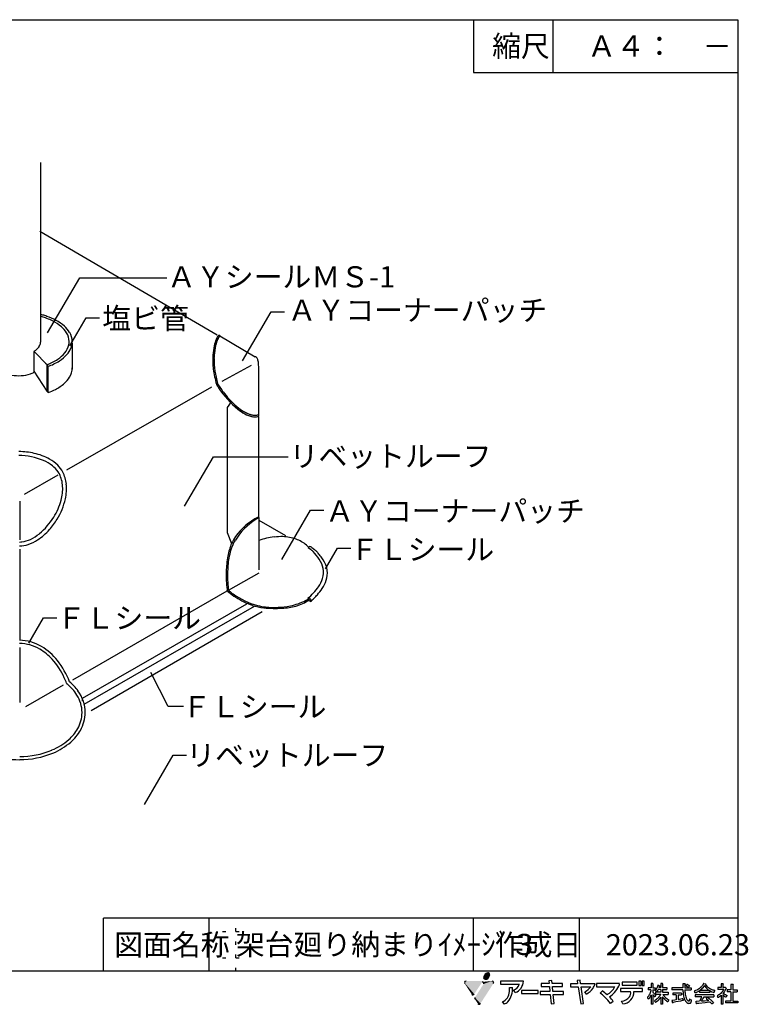
# Model space of a CAD drawing. Extents: x 14 to 285, y 11 to 197.
# Drawn here: x 148 to 285, y 11 to 197 of the extents above; entities that cross this region are included whole.
import ezdxf

# ---------------------------------------------------------------- set-up
doc = ezdxf.new("R2010")
doc.units = 0
doc.header["$MEASUREMENT"] = 0
doc.linetypes.add('DOT', pattern=[2.5, 0.625, -1.875])
for name, color, linetype in [('_D-0_', 7, 'CONTINUOUS'), ('_E-0_', 7, 'CONTINUOUS'), ('_E-E_', 7, 'CONTINUOUS'), ('_F-0_', 7, 'CONTINUOUS'), ('_F-F_', 7, 'CONTINUOUS'), ('ADD_LINE', 7, 'CONTINUOUS')]:
    doc.layers.add(name, color=color, linetype=linetype)
doc.styles.get("Standard").update_dxf_attribs({"font": 'txt', "bigfont": 'bigfont.shx'})

msp = doc.modelspace()

# ---------------------------------------------------------------- linework, layer by layer
at = {"layer": '_D-0_', "color": 7, "linetype": 'Continuous'}
for p, q in [((151.63, 136.02), (151.63, 169.98)), ((185.01, 137.32), (151.47, 156.96)), ((185.49, 137.22), (185.29, 137.34)), ((185.51, 137.2), (192.17, 133.24)), ((150.33, 134.3), (151.61, 132.94)), ((150.35, 130.4), (150.35, 134.24)), ((157.55, 135.82), (157.55, 130.88)), ((150.31, 130.48), (152.75, 126.74)), ((152.81, 126.74), (152.81, 131.68)), ((152.81, 131.68), (152.97, 131.4)), ((152.97, 131.4), (152.97, 126.46)), ((191.43, 131.56), (185.89, 128.58)), ((192.83, 131.38), (192.83, 122.32)), ((152.97, 126.46), (152.81, 126.74)), ((183.93, 127.48), (156.46, 111.79)), ((187.61, 124.72), (186.91, 123.64)), ((186.91, 123.64), (186.91, 99.96)), ((192.79, 121.85), (192.79, 102.79)), ((192.85, 121.98), (192.85, 122.3)), ((154.83, 110.82), (148.49, 107.16)), ((147.63, 105.9), (147.63, 98.62)), ((192.91, 92.9), (192.91, 102.8)), ((197.95, 99.38), (192.95, 102.26)), ((186.91, 99.96), (187.71, 97.92)), ((202.63, 96.8), (202.17, 97.06)), ((202.91, 97.14), (203.37, 96.8)), ((147.63, 96.84), (147.63, 79.6)), ((187.13, 89.06), (192.91, 92.38)), ((157.67, 72.14), (186.91, 88.93)), ((190.51, 86.42), (159.48, 68.6)), ((159.85, 67.52), (192.07, 86.04)), ((202.33, 87.42), (202.11, 87.54)), ((202.33, 87.06), (202.33, 87.42)), ((202.67, 86.92), (202.33, 87.06)), ((161.13, 66.3), (193.53, 85.02)), ((147.63, 78.24), (147.63, 67.82)), ((175.74, 67.08), (172.45, 73.53)), ((148.77, 67.06), (155.93, 71.14)), ((156.51, 71.46), (156.53, 71.38)), ((156.53, 71.38), (156.59, 71.34)), ((159.45, 68.46), (159.45, 68.06)), ((159.83, 67.55), (159.85, 67.52)), ((178.65, 67.08), (175.74, 67.08))]:
    msp.add_line(p, q, dxfattribs=at)
for centre, radius, start, end in [((151.08, 137.01), 4.23, 71.6581, 82.4392), ((151.13, 137.09), 3.79, 68.5553, 82.0623), ((151.62, 138.6), 2.55, 63.4728, 71.9002), ((151.86, 138.89), 1.84, 59.4635, 69.067), ((149.08, 130.02), 11.46, 61.7707, 71.3278), ((148.96, 130.25), 10.93, 63.3127, 69.4398), ((150.57, 133.21), 7.55, 49.0812, 64.1484), ((150.96, 133.3), 7.68, 48.1184, 62.5214), ((152.52, 135.34), 4.67, 31.2597, 49.9919), ((152.91, 135.37), 4.84, 30.3566, 48.9736), ((150.04, 136.01), 1.53, 324.5217, 359.6294), ((153.84, 136.08), 3.15, 0.2545, 32.2343), ((154, 136.1), 2.99, 348.7041, 0.0291), ((154.24, 136.09), 3.34, 0.2228, 31.2447), ((154.28, 136.12), 3.3, 338.0996, 359.5731), ((191.02, 134.02), 6.71, 158.2389, 168.6858), ((191.13, 133.91), 6.6, 156.711, 167.3651), ((191.4, 133.86), 6.87, 156.9297, 167.0933), ((188.26, 135.13), 3.74, 151.4885, 158.3542), ((186.85, 135.89), 2.14, 142.6024, 151.3793), ((187.16, 135.61), 2.28, 136.0322, 156.5876), ((187.52, 135.49), 2.66, 139.5175, 156.564), ((185.86, 136.66), 0.887, 129.768, 143.3283), ((148.59, 137.3), 3.49, 300.6811, 308.9679), ((149.32, 136.47), 2.39, 307.9421, 325.5963), ((153.18, 136.39), 3.85, 320.717, 346.8585), ((153.18, 136.64), 4.51, 318.4897, 337.1336), ((197.94, 132.47), 13.81, 168.0435, 175.661), ((198.21, 132.37), 13.84, 167.3918, 175.2355), ((198.09, 132.44), 13.72, 167.756, 175.5122), ((161.58, 142.05), 13.51, 222.4291, 229.5129), ((149.32, 141.23), 10.11, 290.106, 303.1579), ((149.24, 141.83), 11.08, 289.5851, 302.2904), ((151.31, 138.05), 6.35, 303.7939, 319.7855), ((151.29, 138.46), 7.13, 302.8747, 317.664), ((196.39, 132.57), 12.25, 175.5766, 187.908), ((194.56, 132.74), 10.18, 175.64, 179.034), ((194.56, 132.74), 10.18, 175.64, 179.034), ((201.82, 132.96), 17.43, 180.1376, 195.9126), ((201.82, 132.96), 17.43, 180.1376, 195.9126), ((192.18, 132.96), 0.281, 66.0896, 91.652), ((192.11, 132.8), 0.457, 45.6363, 65.7899), ((191.9, 132.59), 0.753, 30.0559, 45.2913), ((191.42, 132.3), 1.31, 19.0769, 30.5345), ((190.48, 131.95), 2.31, 11.3762, 19.5605), ((188.87, 131.65), 3.95, 4.7922, 11.0947), ((154.24, 131.15), 3.34, 328.0344, 359.7468), ((201.93, 133.12), 17.81, 187.1993, 196.578), ((186.23, 131.39), 6.61, 359.8593, 5.0868), ((147.45, 136.65), 7, 259.0627, 288.4323), ((148.09, 134.44), 4.7, 289.6357, 298.2892), ((152.87, 131.91), 4.89, 311.0814, 329.0191), ((149.18, 137.09), 11.31, 289.8504, 297.5041), ((150.92, 133.99), 7.75, 296.6648, 311.8333), ((195, 133.69), 11.62, 209.1292, 213.0458), ((200.44, 137.41), 17.94, 210.9567, 218.2818), ((200.44, 137.41), 17.94, 210.9567, 218.2818), ((199.6, 136.64), 17.08, 212.9266, 231.2669), ((198.85, 135.9), 15.76, 217.5707, 231.6754), ((198.85, 135.9), 15.76, 217.5707, 231.6754), ((194.92, 130.87), 9.65, 231.5139, 240.7796), ((193.85, 129.33), 7.51, 230.4974, 243.2298), ((194.43, 130.25), 8.59, 231.3842, 240.1729), ((192.83, 127.34), 5.26, 239.5587, 251.3069), ((192.8, 127.11), 5.33, 240.9105, 257.8923), ((192.51, 126.58), 4.45, 242.7205, 255.7424), ((192.2, 125.38), 3.21, 250.7522, 265.6551), ((192.14, 125.06), 2.88, 255.2981, 270.8883), ((192.16, 124.52), 2.66, 259.6031, 276.2318), ((192.13, 124.1), 1.92, 264.7638, 284.591), ((192.18, 124.08), 1.9, 270.1111, 290.6499), ((192.3, 123.22), 1.36, 276.5182, 294.0884), ((192.37, 123.2), 0.993, 284.3149, 297.8306), ((147.34, 102.11), 12.45, 67.4884, 89.3784), ((147.4, 101.91), 13.39, 77.0927, 89.6024), ((148.23, 104.88), 10.31, 60.5796, 77.8759), ((149.89, 107.69), 7.05, 45.4682, 61.1261), ((148.79, 105.97), 8.33, 52.887, 66.4998), ((150.56, 108.42), 5.31, 34.7645, 52.2153), ((151.42, 109.17), 4.92, 27.2046, 46.0519), ((151.8, 109.37), 3.74, 27.1429, 33.6793), ((149.85, 108.43), 5.91, 2.7635, 26.585), ((149.62, 108.39), 6.88, 6.4265, 26.1329), ((147.71, 108.24), 8.06, 344.624, 3.4172), ((147.35, 108.26), 9.14, 347.8646, 5.6453), ((143.84, 109.22), 12.78, 328.2783, 346.9704), ((144.51, 108.96), 11.33, 327.5406, 345.3947), ((143.43, 109.41), 12.48, 309.4796, 328.4731), ((143.15, 109.56), 13.55, 318.2466, 328.5952), ((198.97, 91.94), 12.44, 122.2986, 147.9072), ((198.33, 92.02), 12.23, 117.2809, 143.947), ((196.77, 95.43), 8.32, 117.6225, 122.363), ((145.9, 106.56), 8.72, 295.5268, 308.8327), ((145.21, 107.56), 10.68, 302.92, 318.8776), ((194.93, 94.72), 7.89, 145.3035, 156.1236), ((197.33, 86.23), 13.01, 96.8853, 109.8636), ((197.04, 89.04), 10.17, 87.8606, 97.1487), ((197.22, 91.41), 7.8, 69.5713, 88.5263), ((197.98, 93.2), 5.86, 48.4722, 70.4616), ((147.6, 102.11), 3.92, 270.1396, 276.8573), ((147.59, 102.56), 5.1, 270.2224, 288.8619), ((147.29, 103.79), 5.62, 277.9513, 294.8903), ((146.92, 104.76), 7.4, 288.2902, 303.5915), ((198.07, 93.54), 11.24, 157.1106, 169.6957), ((197.79, 93.49), 10.7, 160.2014, 169.1682), ((196.91, 93.43), 9.91, 148.9065, 158.1559), ((199.7, 95.12), 3.29, 41.0246, 48.6021), ((202.61, 96.9), 0.464, 119.8288, 160.2857), ((202.46, 97.12), 0.199, 84.6333, 112.3089), ((202.37, 96.53), 0.797, 65.9491, 82.299), ((202.09, 95.85), 1.53, 57.2886, 66.7273), ((204.26, 92.25), 17.57, 169.1637, 178.9027), ((203.65, 92.3), 16.69, 168.9456, 178.8063), ((201.03, 94.44), 2.85, 42.802, 55.7638), ((193.19, 87.21), 13.52, 34.7842, 42.7266), ((202.32, 95.31), 1.82, 45.2074, 54.5908), ((199.4, 92.28), 6.03, 40.6107, 45.8825), ((194.56, 88.07), 12.45, 37.048, 40.7987), ((187.52, 82.78), 21.25, 34.5081, 36.9997), ((200.95, 92.47), 4.14, 343.5284, 36.2965), ((201.18, 92.15), 4.69, 8.0242, 34.6526), ((209.51, 91.94), 22.82, 178.3735, 186.8563), ((210.73, 91.9), 23.78, 178.1756, 186.2217), ((198.99, 93.21), 6.24, 326.1223, 342.1054), ((201.6, 92.32), 4.25, 341.075, 6.5419), ((195.7, 95.62), 10.31, 308.4322, 325.1831), ((199.69, 92.89), 6.24, 325.7543, 341.8211), ((186.89, 89.18), 0.0537, 131.2515, 186.0072), ((187.37, 89.2), 0.53, 183.0795, 207.2494), ((187.28, 89.13), 0.424, 203.5906, 255.2068), ((187.12, 89.27), 0.0514, 119.5868, 179.2548), ((187.33, 89.27), 0.259, 178.6675, 202.7023), ((188.03, 89.5), 0.996, 199.2607, 206.1268), ((187.52, 89.23), 0.424, 203.5906, 255.2068), ((195.29, 98.37), 12.61, 229.9511, 237.4967), ((193.61, 96.18), 9.62, 229.9164, 234.2788), ((196.27, 99.81), 14.12, 234.1191, 254.9214), ((196.39, 99.87), 14.46, 236.9893, 250.7944), ((202.48, 87.13), 0.549, 111.758, 132.0012), ((202.49, 87.14), 0.548, 118.9389, 133.48), ((202.37, 87.38), 0.282, 92.829, 120.2407), ((202.36, 87.45), 0.201, 37.9422, 112.6185), ((202.38, 87.49), 0.167, 58.7513, 99.4031), ((202.29, 87.44), 0.268, 8.9796, 48.1396), ((201.88, 87.24), 0.715, 12.4271, 27.8455), ((152.15, 140.23), 73.43, 313.4689, 314.1631), ((193.25, 97.79), 14.36, 314.5405, 318.1489), ((196.67, 94.78), 9.8, 317.8943, 326.5727), ((194.8, 95.63), 9.94, 251.4444, 264.323), ((195.25, 96.61), 10.76, 255.7393, 264.1692), ((196.01, 108.39), 22.76, 264.4674, 273.2239), ((195.79, 101.72), 15.9, 264.0907, 281.0434), ((196.38, 99.98), 14.34, 273.6236, 284.0754), ((196.49, 97.45), 11.58, 281.7202, 296.8812), ((197.65, 94.57), 8.78, 284.6743, 294.0191), ((199.33, 90.76), 4.62, 294.1583, 310.1942), ((199.66, 91.02), 4.41, 297.7942, 305.1898), ((199.56, 86.53), 3.14, 7.4784, 17.5793), ((197.71, 86.2), 5.01, 8.2838, 13.8766), ((147.46, 71.07), 8.53, 59.7345, 89.1237), ((147.57, 71.43), 7.55, 59.2184, 89.8533), ((145.8, 68.63), 11.48, 38.5961, 58.6929), ((146.6, 69.56), 9.65, 42.0316, 59.9214), ((144.21, 67.25), 12.97, 23.9102, 42.5312), ((142.34, 66.11), 15.76, 20.921, 37.8965), ((141.23, 65.67), 16.34, 20.7467, 24.7552), ((151.11, 64.57), 8.71, 32.4004, 50.9616), ((151.35, 64.77), 9.01, 35.7234, 50.6838), ((152.89, 65.81), 6.55, 0.9843, 31.6341), ((153.12, 65.89), 6.91, 0.2178, 36.7525), ((153.37, 65.93), 6.06, 329.8473, 359.8666), ((153.06, 66.02), 6.97, 330.2521, 359.1684), ((151.74, 66.79), 7.9, 310.8751, 330.432), ((151.16, 67.25), 9.24, 311.6207, 329.4743), ((149.55, 69.1), 11.08, 292.2307, 311.6042), ((148.94, 70.02), 12.78, 292.9806, 310.8032), ((147.47, 72.92), 15.91, 248.7771, 270.5825), ((147.83, 72.76), 15.13, 269.2434, 293.0085), ((147.64, 73.64), 16.62, 269.9711, 292.2356)]:
    msp.add_arc(centre, radius, start, end, dxfattribs=at)
at = {"layer": '_E-0_', "color": 7, "linetype": 'Continuous'}
for p, q in [((152.91, 137.74), (159.01, 148.16)), ((159.01, 148.16), (175.47, 148.16)), ((189.76, 132.44), (195.22, 141.75)), ((195.22, 141.75), (197.7, 141.75)), ((157.13, 135.32), (160.23, 140.62)), ((160.23, 140.62), (162.72, 140.62)), ((178.84, 104.97), (184.29, 114.28)), ((184.29, 114.28), (198.44, 114.28)), ((197.21, 94.9), (202.66, 104.2)), ((202.66, 104.2), (205.15, 104.2)), ((205.47, 93.09), (207.78, 97.04)), ((207.78, 97.04), (210.27, 97.04)), ((149.35, 79.03), (152.16, 83.82)), ((152.16, 83.82), (154.65, 83.82)), ((171.22, 48.56), (176.67, 57.86)), ((176.67, 57.86), (179.16, 57.86))]:
    msp.add_line(p, q, dxfattribs=at)
at = {"layer": '_F-F_', "color": 7, "linetype": 'Continuous'}
for p, q in [((13.5, 197), (283.5, 197)), ((233.5, 197), (233.5, 187)), ((248.5, 197), (248.5, 187)), ((283.5, 197), (283.5, 17)), ((233.5, 187), (283.5, 187)), ((163.5, 17), (163.5, 27)), ((283.5, 27), (163.5, 27)), ((183.5, 17), (183.5, 27)), ((233.5, 17), (233.5, 27)), ((253.5, 17), (253.5, 27)), ((283.5, 17), (13.5, 17)), ((242.95, 15.09), (238.61, 15.09)), ((238.61, 15.09), (238.61, 14.53)), ((248.29, 15.25), (247.73, 15.19)), ((247.73, 15.19), (247.78, 14.66)), ((248.35, 14.66), (248.29, 15.25)), ((253.64, 15.29), (253.08, 15.23)), ((253.08, 15.23), (253.17, 14.62)), ((253.74, 14.62), (253.64, 15.29)), ((261.62, 14.93), (261.62, 14.36)), ((264.41, 14.93), (261.62, 14.93)), ((264.41, 14.36), (264.41, 14.93)), ((264.77, 15.13), (264.77, 14.3)), ((265.19, 15.13), (264.77, 15.13)), ((265.19, 14.3), (265.19, 15.13)), ((265.35, 15.13), (265.35, 14.3)), ((265.77, 15.13), (265.35, 15.13)), ((265.77, 14.3), (265.77, 15.13)), ((238.61, 14.53), (242.15, 14.53)), ((240.27, 13.9), (240.87, 13.94)), ((241.43, 12.94), (241.05, 13.39)), ((245.69, 13.33), (242.56, 13.33)), ((242.56, 13.33), (242.56, 12.77)), ((245.69, 12.77), (245.69, 13.33)), ((246.09, 13.15), (246.09, 12.59)), ((247.94, 13.15), (246.09, 13.15)), ((246.3, 14.66), (246.3, 14.09)), ((247.78, 14.66), (246.3, 14.66)), ((246.3, 14.09), (247.84, 14.09)), ((247.84, 14.09), (247.94, 13.15)), ((250.34, 14.66), (248.35, 14.66)), ((248.41, 14.09), (250.33, 14.09)), ((248.5, 13.15), (248.41, 14.09)), ((250.53, 13.15), (248.5, 13.15)), ((250.33, 14.09), (250.34, 14.66)), ((250.53, 12.59), (250.53, 13.15)), ((251.82, 14.62), (251.82, 14.06)), ((253.17, 14.62), (251.82, 14.62)), ((251.82, 14.06), (253.26, 14.06)), ((253.26, 14.06), (253.75, 10.8)), ((256.48, 14.62), (253.74, 14.62)), ((254.31, 10.88), (253.83, 14.06)), ((253.83, 14.06), (255.67, 14.06)), ((254.82, 12.68), (254.55, 13.11)), ((261.11, 14.64), (256.72, 14.64)), ((256.72, 14.64), (256.72, 14.07)), ((256.72, 14.07), (260.23, 14.07)), ((257.44, 12.86), (257.85, 13.26)), ((265.44, 13.7), (261.29, 13.7)), ((261.29, 13.7), (261.29, 13.13)), ((261.29, 13.13), (263.2, 13.13)), ((261.62, 14.36), (264.41, 14.36)), ((263.81, 13.13), (265.44, 13.13)), ((264.77, 14.3), (265.19, 14.3)), ((265.35, 14.3), (265.77, 14.3)), ((265.44, 13.13), (265.44, 13.7)), ((267.07, 13.85), (266.49, 13.85)), ((266.49, 13.85), (266.49, 13.46)), ((267.05, 13.46), (266.49, 13.46)), ((266.97, 13.15), (266.94, 13.02)), ((266.99, 13.2), (266.97, 13.15)), ((267.03, 13.33), (266.99, 13.2)), ((267.05, 13.46), (267.03, 13.37)), ((267.03, 13.37), (267.03, 13.33)), ((267.38, 14.69), (267.07, 14.69)), ((267.07, 14.69), (267.07, 13.85)), ((267.38, 14.69), (267.44, 14.64)), ((267.4, 14.6), (267.39, 14.56)), ((267.39, 14.56), (267.39, 13.85)), ((267.39, 13.85), (267.87, 13.85)), ((267.39, 13.46), (267.39, 12.98)), ((267.39, 13.46), (267.87, 13.46)), ((267.44, 14.64), (267.4, 14.6)), ((267.9, 13.41), (267.86, 13.37)), ((267.86, 13.37), (267.99, 13.24)), ((267.87, 13.85), (267.87, 13.46)), ((268.03, 13.59), (267.9, 13.41)), ((267.99, 13.24), (268.02, 13.2)), ((268.02, 13.2), (268.11, 13.11)), ((268.08, 13.68), (268.03, 13.59)), ((268.11, 13.72), (268.08, 13.68)), ((268.18, 13.85), (268.11, 13.72)), ((268.13, 13.11), (268.11, 13.11)), ((268.27, 13.28), (268.13, 13.11)), ((268.19, 13.9), (268.18, 13.85)), ((268.23, 13.99), (268.19, 13.9)), ((268.24, 14.03), (268.23, 13.99)), ((268.27, 14.07), (268.24, 14.03)), ((268.28, 14.12), (268.27, 14.07)), ((268.31, 13.37), (268.27, 13.28)), ((268.3, 14.16), (268.28, 14.12)), ((268.32, 14.25), (268.3, 14.16)), ((268.34, 13.41), (268.31, 13.37)), ((268.34, 14.29), (268.32, 14.25)), ((268.35, 14.34), (268.34, 14.29)), ((268.41, 13.55), (268.34, 13.41)), ((268.38, 14.34), (268.35, 14.34)), ((268.38, 14.34), (268.55, 14.29)), ((268.9, 13.55), (268.41, 13.55)), ((268.55, 14.29), (268.7, 14.25)), ((268.58, 13.99), (268.56, 13.94)), ((268.9, 13.94), (268.56, 13.94)), ((268.61, 14.07), (268.58, 13.99)), ((268.63, 14.12), (268.61, 14.07)), ((268.64, 14.16), (268.63, 14.12)), ((268.7, 14.2), (268.64, 14.16)), ((268.7, 14.25), (268.7, 14.2)), ((269.22, 14.69), (268.9, 14.69)), ((268.9, 14.69), (268.9, 13.94)), ((268.9, 13.55), (268.9, 13.02)), ((269.22, 14.69), (269.28, 14.64)), ((269.28, 14.64), (269.23, 14.6)), ((269.23, 14.6), (269.23, 13.94)), ((269.23, 13.94), (270.02, 13.94)), ((269.23, 13.55), (269.23, 13.02)), ((269.23, 13.55), (270.02, 13.55)), ((270.02, 13.94), (270.02, 13.55)), ((273.07, 13.85), (270.98, 13.85)), ((270.98, 13.85), (270.98, 13.46)), ((273.08, 13.46), (270.98, 13.46)), ((273.49, 14.6), (273.07, 14.6)), ((273.07, 14.6), (273.07, 13.85)), ((273.08, 13.46), (273.08, 13.41)), ((273.08, 13.41), (273.09, 13.37)), ((273.09, 13.37), (273.09, 13.15)), ((273.09, 13.15), (273.11, 13.11)), ((273.11, 13.11), (273.11, 12.98)), ((273.51, 14.56), (273.45, 14.47)), ((273.45, 14.47), (273.45, 13.85)), ((273.45, 13.85), (274.64, 13.85)), ((273.45, 13.46), (273.45, 13.37)), ((273.45, 13.46), (274.64, 13.46)), ((273.45, 13.37), (273.46, 13.33)), ((273.46, 13.33), (273.46, 13.24)), ((273.46, 13.24), (273.47, 13.2)), ((273.47, 13.2), (273.47, 13.11)), ((273.47, 13.11), (273.48, 13.06)), ((273.48, 13.06), (273.48, 13.02)), ((273.49, 14.6), (273.51, 14.56)), ((273.7, 14.34), (273.65, 14.29)), ((273.65, 14.29), (273.7, 14.25)), ((273.81, 14.42), (273.7, 14.34)), ((273.7, 14.25), (273.78, 14.2)), ((273.78, 14.2), (273.84, 14.16)), ((273.85, 14.47), (273.81, 14.42)), ((273.84, 14.16), (274.06, 13.99)), ((273.91, 14.51), (273.85, 14.47)), ((273.95, 14.51), (273.91, 14.51)), ((273.95, 14.51), (274.1, 14.42)), ((274.09, 13.99), (274.06, 13.99)), ((274.2, 14.07), (274.09, 13.99)), ((274.1, 14.42), (274.16, 14.38)), ((274.16, 14.38), (274.23, 14.34)), ((274.25, 14.12), (274.2, 14.07)), ((274.23, 14.34), (274.28, 14.29)), ((274.36, 14.2), (274.25, 14.12)), ((274.28, 14.29), (274.32, 14.25)), ((274.32, 14.25), (274.36, 14.2)), ((274.64, 13.85), (274.64, 13.46)), ((275.33, 13.28), (275.22, 13.24)), ((275.22, 13.24), (275.24, 13.2)), ((275.24, 13.2), (275.26, 13.15)), ((275.26, 13.15), (275.27, 13.11)), ((275.27, 13.11), (275.29, 13.06)), ((275.29, 13.06), (275.3, 13.02)), ((275.47, 13.33), (275.33, 13.28)), ((275.69, 13.41), (275.47, 13.33)), ((275.86, 13.5), (275.69, 13.41)), ((276.01, 13.15), (275.78, 13.02)), ((276.01, 13.59), (275.86, 13.5)), ((276.21, 13.72), (276.01, 13.59)), ((276.21, 13.28), (276.01, 13.15)), ((276.32, 13.81), (276.21, 13.72)), ((276.24, 13.28), (276.21, 13.28)), ((276.24, 13.28), (276.24, 12.98)), ((276.5, 13.5), (276.28, 13.33)), ((278.14, 13.33), (276.28, 13.33)), ((276.37, 13.85), (276.32, 13.81)), ((276.42, 13.9), (276.37, 13.85)), ((276.6, 14.07), (276.42, 13.9)), ((276.76, 13.77), (276.5, 13.5)), ((276.66, 14.16), (276.6, 14.07)), ((276.71, 14.2), (276.66, 14.16)), ((276.8, 14.34), (276.71, 14.2)), ((276.79, 13.81), (276.76, 13.77)), ((276.84, 13.85), (276.79, 13.81)), ((276.83, 14.38), (276.8, 14.34)), ((276.89, 14.47), (276.83, 14.38)), ((277.04, 14.12), (276.84, 13.85)), ((276.91, 14.51), (276.89, 14.47)), ((276.95, 14.56), (276.91, 14.51)), ((276.99, 14.64), (276.95, 14.56)), ((277.06, 14.64), (276.99, 14.64)), ((277.06, 14.16), (277.04, 14.12)), ((277.06, 14.64), (277.36, 14.6)), ((277.09, 14.2), (277.06, 14.16)), ((277.11, 14.25), (277.09, 14.2)), ((277.14, 14.29), (277.11, 14.25)), ((277.18, 14.29), (277.14, 14.29)), ((277.18, 14.29), (277.2, 14.25)), ((277.2, 14.25), (277.23, 14.2)), ((277.23, 14.2), (277.25, 14.16)), ((277.25, 14.16), (277.49, 13.85)), ((277.36, 14.6), (277.41, 14.56)), ((277.41, 14.56), (277.36, 14.51)), ((277.36, 14.51), (277.38, 14.47)), ((277.38, 14.47), (277.51, 14.29)), ((277.49, 13.85), (277.7, 13.63)), ((277.51, 14.29), (277.59, 14.2)), ((277.59, 14.2), (277.63, 14.16)), ((277.63, 14.16), (277.67, 14.12)), ((277.67, 14.12), (277.73, 14.07)), ((277.7, 13.63), (277.87, 13.5)), ((277.73, 14.07), (277.77, 14.03)), ((277.77, 14.03), (277.94, 13.9)), ((277.87, 13.5), (278.07, 13.37)), ((277.94, 13.9), (278.13, 13.77)), ((278.07, 13.37), (278.14, 13.33)), ((278.13, 13.77), (278.29, 13.68)), ((278.23, 13.28), (278.17, 13.28)), ((278.17, 13.28), (278.17, 12.98)), ((278.23, 13.28), (278.39, 13.2)), ((278.29, 13.68), (278.46, 13.59)), ((278.39, 13.2), (278.56, 13.11)), ((278.46, 13.59), (278.68, 13.5)), ((278.56, 13.11), (278.78, 13.02)), ((278.68, 13.5), (278.8, 13.46)), ((278.8, 13.46), (278.94, 13.41)), ((278.98, 13.06), (278.93, 12.98)), ((278.94, 13.41), (279.1, 13.37)), ((278.99, 13.11), (278.98, 13.06)), ((279.03, 13.2), (278.99, 13.11)), ((279.04, 13.24), (279.03, 13.2)), ((279.09, 13.33), (279.04, 13.24)), ((279.1, 13.37), (279.09, 13.33)), ((280.34, 13.9), (279.7, 13.9)), ((279.7, 13.9), (279.7, 13.55)), ((280.82, 13.55), (279.7, 13.55)), ((280.72, 14.6), (280.34, 14.6)), ((280.34, 14.6), (280.34, 13.9)), ((280.48, 13.06), (280.44, 13.02)), ((280.55, 13.15), (280.48, 13.06)), ((280.59, 13.2), (280.55, 13.15)), ((280.66, 13.28), (280.59, 13.2)), ((280.68, 13.33), (280.66, 13.28)), ((280.68, 14.56), (280.67, 14.51)), ((280.67, 14.51), (280.67, 13.94)), ((280.67, 13.94), (280.69, 13.9)), ((280.72, 14.6), (280.68, 14.56)), ((280.75, 13.41), (280.68, 13.33)), ((281.06, 13.9), (280.69, 13.9)), ((280.77, 13.46), (280.75, 13.41)), ((280.91, 13.11), (280.75, 12.89)), ((280.8, 13.5), (280.77, 13.46)), ((280.82, 13.55), (280.8, 13.5)), ((280.93, 13.15), (280.91, 13.11)), ((281.03, 13.28), (280.93, 13.15)), ((281.05, 13.33), (281.03, 13.28)), ((281.09, 13.37), (281.05, 13.33)), ((281.09, 13.94), (281.06, 13.9)), ((281.12, 13.94), (281.09, 13.94)), ((281.13, 13.46), (281.09, 13.37)), ((281.12, 13.94), (281.34, 13.72)), ((281.16, 13.5), (281.13, 13.46)), ((281.23, 13.63), (281.16, 13.5)), ((281.29, 13.68), (281.23, 13.63)), ((281.34, 13.72), (281.29, 13.68)), ((282.17, 13.5), (281.44, 13.5)), ((281.44, 13.5), (281.44, 13.11)), ((282.17, 13.11), (281.44, 13.11)), ((282.6, 14.51), (282.17, 14.51)), ((282.17, 14.51), (282.17, 13.5)), ((282.17, 13.11), (282.17, 11.35)), ((282.58, 14.42), (282.56, 14.38)), ((282.56, 14.38), (282.56, 13.5)), ((282.56, 13.5), (283.35, 13.5)), ((282.56, 13.11), (282.56, 11.35)), ((282.56, 13.11), (283.35, 13.11)), ((282.62, 14.47), (282.58, 14.42)), ((282.6, 14.51), (282.62, 14.47)), ((283.35, 13.5), (283.35, 13.11)), ((239.31, 10.78), (238.93, 11.18)), ((242.56, 12.77), (245.69, 12.77)), ((246.09, 12.59), (248, 12.59)), ((248, 12.59), (248.18, 10.81)), ((248.56, 12.59), (250.53, 12.59)), ((248.74, 10.89), (248.56, 12.59)), ((259.92, 11.28), (259.38, 10.86)), ((261.7, 10.82), (261.47, 11.32)), ((266.41, 12.1), (266.37, 12.05)), ((266.37, 12.05), (266.37, 12.01)), ((266.37, 12.01), (266.39, 11.97)), ((266.39, 11.97), (266.42, 11.92)), ((266.44, 12.14), (266.41, 12.1)), ((266.42, 11.92), (266.44, 11.88)), ((266.49, 12.19), (266.44, 12.14)), ((266.44, 11.88), (266.48, 11.83)), ((266.48, 11.83), (266.5, 11.79)), ((266.62, 12.36), (266.49, 12.19)), ((266.5, 11.79), (266.53, 11.75)), ((266.53, 11.75), (266.55, 11.7)), ((266.58, 11.7), (266.55, 11.7)), ((266.61, 11.75), (266.58, 11.7)), ((266.65, 11.79), (266.61, 11.75)), ((266.64, 12.4), (266.62, 12.36)), ((266.67, 12.45), (266.64, 12.4)), ((266.75, 11.92), (266.65, 11.79)), ((266.72, 12.54), (266.67, 12.45)), ((266.75, 12.58), (266.72, 12.54)), ((266.82, 12.71), (266.75, 12.58)), ((266.77, 11.97), (266.75, 11.92)), ((266.84, 12.05), (266.77, 11.97)), ((266.83, 12.76), (266.82, 12.71)), ((266.87, 12.84), (266.83, 12.76)), ((266.88, 12.14), (266.84, 12.05)), ((266.88, 12.89), (266.87, 12.84)), ((266.9, 12.93), (266.88, 12.89)), ((266.92, 12.19), (266.88, 12.14)), ((266.92, 12.98), (266.9, 12.93)), ((266.94, 13.02), (266.92, 12.98)), ((266.98, 12.32), (266.92, 12.19)), ((266.99, 12.36), (266.98, 12.32)), ((267.04, 12.45), (266.99, 12.36)), ((267.07, 12.45), (267.04, 12.45)), ((267.07, 12.45), (267.07, 10.74)), ((267.39, 12.98), (267.52, 12.89)), ((267.44, 12.54), (267.39, 12.54)), ((267.39, 12.54), (267.39, 10.74)), ((267.44, 12.54), (267.49, 12.49)), ((267.49, 12.49), (267.62, 12.32)), ((267.52, 12.89), (267.68, 12.76)), ((267.62, 12.32), (267.64, 12.27)), ((267.64, 12.27), (267.67, 12.23)), ((267.67, 12.23), (267.69, 12.19)), ((267.68, 12.76), (267.9, 12.54)), ((267.69, 12.19), (267.73, 12.14)), ((267.76, 12.19), (267.73, 12.14)), ((267.89, 11.53), (267.73, 11.4)), ((267.73, 11.4), (267.79, 11.26)), ((267.8, 12.23), (267.76, 12.19)), ((267.79, 11.26), (267.83, 11.22)), ((267.97, 12.45), (267.8, 12.23)), ((267.83, 11.22), (267.89, 11.09)), ((268.9, 13.02), (267.89, 13.02)), ((267.89, 13.02), (267.89, 12.62)), ((268.88, 12.62), (267.89, 12.62)), ((267.96, 11.57), (267.89, 11.53)), ((267.9, 12.54), (267.97, 12.45)), ((268.01, 11.61), (267.96, 11.57)), ((268.27, 11.35), (267.99, 11.13)), ((268.06, 11.66), (268.01, 11.61)), ((268.11, 11.7), (268.06, 11.66)), ((268.16, 11.75), (268.11, 11.7)), ((268.21, 11.79), (268.16, 11.75)), ((268.39, 11.97), (268.21, 11.79)), ((268.53, 11.61), (268.27, 11.35)), ((268.42, 12.01), (268.39, 11.97)), ((268.51, 12.1), (268.42, 12.01)), ((268.61, 12.23), (268.51, 12.1)), ((268.56, 11.66), (268.53, 11.61)), ((268.61, 11.7), (268.56, 11.66)), ((268.65, 12.27), (268.61, 12.23)), ((268.77, 11.92), (268.61, 11.7)), ((268.68, 12.32), (268.65, 12.27)), ((268.7, 12.36), (268.68, 12.32)), ((268.8, 12.49), (268.7, 12.36)), ((268.79, 11.97), (268.77, 11.92)), ((268.83, 12.01), (268.79, 11.97)), ((268.83, 12.54), (268.8, 12.49)), ((268.86, 12.58), (268.83, 12.54)), ((268.85, 12.05), (268.83, 12.01)), ((268.88, 12.1), (268.85, 12.05)), ((268.88, 12.62), (268.86, 12.58)), ((268.9, 12.1), (268.88, 12.1)), ((268.9, 12.1), (268.9, 10.74)), ((269.23, 13.02), (270.31, 13.02)), ((269.28, 12.1), (269.23, 12.1)), ((269.23, 12.1), (269.23, 10.74)), ((269.26, 12.62), (269.29, 12.58)), ((269.26, 12.62), (270.31, 12.62)), ((269.28, 12.1), (269.37, 11.97)), ((269.29, 12.58), (269.48, 12.32)), ((269.37, 11.97), (269.42, 11.92)), ((269.42, 11.92), (269.45, 11.88)), ((269.45, 11.88), (269.49, 11.83)), ((269.48, 12.32), (269.53, 12.27)), ((269.49, 11.83), (269.53, 11.79)), ((269.53, 12.27), (269.56, 12.23)), ((269.53, 11.79), (269.7, 11.61)), ((269.56, 12.23), (269.65, 12.14)), ((269.65, 12.14), (269.7, 12.1)), ((269.7, 12.1), (269.75, 12.05)), ((269.7, 11.61), (269.76, 11.57)), ((269.75, 12.05), (270.02, 11.83)), ((269.76, 11.57), (269.8, 11.53)), ((269.8, 11.53), (269.91, 11.44)), ((269.91, 11.44), (269.96, 11.4)), ((269.96, 11.4), (270.01, 11.35)), ((270.01, 11.35), (270.08, 11.31)), ((270.02, 11.83), (270.35, 11.61)), ((270.08, 11.31), (270.19, 11.22)), ((270.24, 11.22), (270.19, 11.22)), ((270.35, 11.44), (270.24, 11.22)), ((270.31, 13.02), (270.31, 12.62)), ((270.35, 11.61), (270.43, 11.57)), ((270.38, 11.48), (270.35, 11.44)), ((270.43, 11.57), (270.38, 11.48)), ((271.2, 11.48), (271, 11.44)), ((271, 11.44), (271.04, 11.26)), ((271.04, 11.26), (271.04, 11.22)), ((271.04, 11.22), (271.09, 11.04)), ((272.83, 12.84), (271.15, 12.84)), ((271.15, 12.84), (271.15, 12.54)), ((271.83, 12.54), (271.15, 12.54)), ((271.57, 11.53), (271.2, 11.48)), ((271.83, 11.57), (271.57, 11.53)), ((272.18, 11.26), (271.72, 11.18)), ((271.83, 12.54), (271.83, 11.57)), ((272.16, 12.54), (272.16, 11.66)), ((272.16, 12.52), (272.83, 12.52)), ((272.45, 11.66), (272.16, 11.66)), ((272.62, 11.35), (272.18, 11.26)), ((272.71, 11.7), (272.45, 11.66)), ((273.04, 11.44), (272.62, 11.35)), ((272.95, 11.75), (272.71, 11.7)), ((272.83, 12.84), (272.83, 12.52)), ((273.07, 11.75), (272.95, 11.75)), ((273.12, 11.48), (273.04, 11.44)), ((273.07, 11.75), (273.08, 11.7)), ((273.08, 11.7), (273.08, 11.66)), ((273.08, 11.66), (273.11, 11.57)), ((273.11, 12.98), (273.12, 12.93)), ((273.11, 11.57), (273.11, 11.53)), ((273.11, 11.53), (273.12, 11.48)), ((273.12, 12.93), (273.12, 12.84)), ((273.12, 12.84), (273.13, 12.8)), ((273.13, 12.8), (273.13, 12.76)), ((273.13, 12.76), (273.14, 12.71)), ((273.14, 12.71), (273.14, 12.67)), ((273.14, 12.67), (273.15, 12.62)), ((273.15, 12.62), (273.15, 12.58)), ((273.15, 12.58), (273.17, 12.49)), ((273.17, 12.49), (273.17, 12.45)), ((273.17, 12.45), (273.2, 12.32)), ((273.2, 12.32), (273.2, 12.27)), ((273.2, 12.27), (273.26, 12.05)), ((273.26, 12.05), (273.28, 12.01)), ((273.28, 12.01), (273.31, 11.88)), ((273.31, 11.88), (273.34, 11.83)), ((273.34, 11.83), (273.35, 11.79)), ((273.35, 11.79), (273.41, 11.66)), ((273.41, 11.66), (273.42, 11.61)), ((273.42, 11.61), (273.45, 11.57)), ((273.45, 11.57), (273.48, 11.53)), ((273.48, 13.02), (273.49, 12.98)), ((273.48, 11.53), (273.52, 11.44)), ((273.49, 12.98), (273.49, 12.89)), ((273.49, 12.89), (273.5, 12.84)), ((273.5, 12.84), (273.5, 12.8)), ((273.5, 12.8), (273.52, 12.71)), ((273.52, 12.71), (273.52, 12.67)), ((273.52, 12.67), (273.53, 12.62)), ((273.52, 11.44), (273.56, 11.4)), ((273.53, 12.62), (273.53, 12.58)), ((273.53, 12.58), (273.57, 12.45)), ((273.56, 11.4), (273.58, 11.35)), ((273.57, 12.45), (273.57, 12.4)), ((273.57, 12.4), (273.63, 12.14)), ((273.58, 11.35), (273.71, 11.18)), ((273.63, 12.14), (273.65, 12.1)), ((273.65, 12.1), (273.68, 12.01)), ((273.68, 12.01), (273.7, 11.97)), ((273.7, 11.97), (273.71, 11.92)), ((273.71, 11.92), (273.84, 11.66)), ((273.84, 11.66), (273.87, 11.61)), ((273.87, 11.61), (273.9, 11.57)), ((273.9, 11.57), (273.93, 11.53)), ((273.93, 11.53), (273.97, 11.48)), ((273.97, 11.48), (274.01, 11.44)), ((274.01, 11.44), (274.06, 11.4)), ((274.06, 11.4), (274.14, 11.35)), ((274.24, 11.35), (274.14, 11.35)), ((274.27, 11.4), (274.24, 11.35)), ((274.29, 11.44), (274.27, 11.4)), ((274.3, 11.53), (274.29, 11.48)), ((274.29, 11.48), (274.29, 11.44)), ((274.31, 11.61), (274.3, 11.57)), ((274.3, 11.57), (274.3, 11.53)), ((274.39, 11.7), (274.31, 11.7)), ((274.31, 11.7), (274.31, 11.61)), ((274.39, 11.7), (274.48, 11.66)), ((274.48, 11.66), (274.68, 11.57)), ((274.63, 11.26), (274.61, 11.18)), ((274.65, 11.4), (274.63, 11.31)), ((274.63, 11.31), (274.63, 11.26)), ((274.68, 11.53), (274.65, 11.44)), ((274.65, 11.44), (274.65, 11.4)), ((274.68, 11.57), (274.68, 11.53)), ((275.3, 13.02), (275.32, 12.98)), ((275.32, 12.98), (275.33, 12.93)), ((275.33, 12.93), (275.36, 12.89)), ((275.48, 12.89), (275.36, 12.89)), ((278.93, 12.54), (275.43, 12.54)), ((275.43, 12.54), (275.43, 12.14)), ((276.66, 12.14), (275.43, 12.14)), ((275.59, 12.93), (275.48, 12.89)), ((275.58, 11.26), (275.5, 11.22)), ((275.5, 11.22), (275.51, 11.18)), ((276.2, 11.31), (275.58, 11.26)), ((275.78, 13.02), (275.59, 12.93)), ((276.27, 11.44), (276.2, 11.31)), ((278.17, 12.98), (276.24, 12.98)), ((276.3, 11.48), (276.27, 11.44)), ((276.39, 11.66), (276.3, 11.48)), ((276.42, 11.7), (276.39, 11.66)), ((276.51, 11.88), (276.42, 11.7)), ((276.54, 11.92), (276.51, 11.88)), ((276.63, 12.1), (276.54, 11.92)), ((276.62, 11.4), (276.59, 11.35)), ((277.14, 11.35), (276.59, 11.35)), ((276.66, 11.48), (276.62, 11.4)), ((276.66, 12.14), (276.63, 12.1)), ((276.69, 11.53), (276.66, 11.48)), ((276.72, 11.57), (276.69, 11.53)), ((276.75, 11.61), (276.72, 11.57)), ((276.79, 11.7), (276.75, 11.61)), ((276.83, 11.75), (276.79, 11.7)), ((276.85, 11.79), (276.83, 11.75)), ((276.88, 11.83), (276.85, 11.79)), ((276.93, 11.92), (276.88, 11.83)), ((276.96, 11.97), (276.93, 11.92)), ((276.98, 12.01), (276.96, 11.97)), ((277.01, 12.05), (276.98, 12.01)), ((277.06, 12.14), (277.01, 12.05)), ((277.06, 12.14), (278.93, 12.14)), ((277.74, 11.4), (277.14, 11.35)), ((277.77, 12.01), (277.51, 11.83)), ((277.51, 11.83), (277.55, 11.79)), ((277.55, 11.79), (277.88, 11.53)), ((277.98, 11.44), (277.74, 11.4)), ((277.81, 12.01), (277.77, 12.01)), ((277.81, 12.01), (277.92, 11.92)), ((277.88, 11.53), (277.92, 11.48)), ((277.92, 11.92), (277.99, 11.88)), ((277.92, 11.48), (277.98, 11.44)), ((277.99, 11.88), (278.21, 11.7)), ((278.21, 11.7), (278.25, 11.66)), ((278.25, 11.66), (278.36, 11.57)), ((278.36, 11.57), (278.41, 11.53)), ((278.41, 11.53), (278.46, 11.48)), ((278.46, 11.48), (278.55, 11.4)), ((278.55, 11.4), (278.6, 11.35)), ((278.6, 11.35), (278.74, 11.22)), ((278.74, 11.22), (278.77, 11.18)), ((278.78, 13.02), (278.91, 12.98)), ((278.93, 12.98), (278.91, 12.98)), ((278.93, 12.54), (278.93, 12.14)), ((279.63, 12.36), (279.56, 12.32)), ((279.56, 12.32), (279.6, 12.23)), ((279.6, 12.23), (279.61, 12.19)), ((279.61, 12.19), (279.7, 12.01)), ((279.7, 12.4), (279.63, 12.36)), ((279.9, 12.54), (279.7, 12.4)), ((279.72, 12.01), (279.7, 12.01)), ((279.8, 12.05), (279.72, 12.01)), ((279.93, 12.14), (279.8, 12.05)), ((279.95, 12.58), (279.9, 12.54)), ((279.99, 12.19), (279.93, 12.14)), ((280.02, 12.62), (279.95, 12.58)), ((280.05, 12.23), (279.99, 12.19)), ((280.13, 12.71), (280.02, 12.62)), ((280.27, 12.4), (280.05, 12.23)), ((280.17, 12.76), (280.13, 12.71)), ((280.23, 12.8), (280.17, 12.76)), ((280.4, 12.98), (280.23, 12.8)), ((280.32, 12.45), (280.27, 12.4)), ((280.34, 12.45), (280.32, 12.45)), ((280.34, 12.45), (280.34, 10.78)), ((280.44, 13.02), (280.4, 12.98)), ((280.7, 12.84), (280.67, 12.8)), ((280.67, 12.8), (280.76, 12.76)), ((280.69, 12.45), (280.67, 12.45)), ((280.67, 12.45), (280.67, 10.78)), ((280.69, 12.45), (280.77, 12.4)), ((280.75, 12.89), (280.7, 12.84)), ((280.76, 12.76), (280.88, 12.71)), ((280.77, 12.4), (281.03, 12.23)), ((280.88, 12.71), (281.07, 12.62)), ((281.03, 12.23), (281.14, 12.14)), ((281.07, 12.62), (281.16, 12.58)), ((281.14, 12.14), (281.21, 12.1)), ((281.16, 12.58), (281.32, 12.49)), ((281.16, 11.35), (281.16, 11)), ((282.17, 11.35), (281.16, 11.35)), ((281.25, 12.1), (281.21, 12.1)), ((281.4, 12.4), (281.25, 12.1)), ((281.32, 12.49), (281.38, 12.45)), ((281.38, 12.45), (281.4, 12.4)), ((282.56, 11.35), (283.5, 11.35)), ((283.5, 11.35), (283.5, 11)), ((248.18, 10.81), (248.74, 10.89)), ((253.75, 10.8), (254.31, 10.88)), ((267.39, 10.74), (267.07, 10.74)), ((267.93, 11.09), (267.89, 11.09)), ((267.99, 11.13), (267.93, 11.09)), ((269.23, 10.74), (268.9, 10.74)), ((271.09, 11.04), (271.12, 11)), ((271.15, 11), (271.12, 11)), ((271.17, 11.04), (271.15, 11)), ((271.23, 11.09), (271.17, 11.04)), ((271.48, 11.13), (271.23, 11.09)), ((271.72, 11.18), (271.48, 11.13)), ((273.71, 11.18), (273.8, 11.09)), ((273.8, 11.09), (273.85, 11.04)), ((273.85, 11.04), (273.98, 10.96)), ((273.98, 10.96), (274.09, 10.91)), ((274.47, 10.91), (274.09, 10.91)), ((274.52, 10.96), (274.47, 10.91)), ((274.55, 11), (274.52, 10.96)), ((274.6, 11.09), (274.55, 11)), ((274.61, 11.13), (274.6, 11.09)), ((274.61, 11.18), (274.61, 11.13)), ((275.51, 11.18), (275.53, 11.13)), ((275.53, 11.13), (275.6, 10.87)), ((275.6, 10.87), (275.63, 10.82)), ((275.67, 10.82), (275.63, 10.82)), ((275.74, 10.87), (275.67, 10.82)), ((276.1, 10.91), (275.74, 10.87)), ((277.29, 11.04), (276.1, 10.91)), ((277.69, 11.09), (277.29, 11.04)), ((278.09, 11.13), (277.69, 11.09)), ((278.26, 11.13), (278.09, 11.13)), ((278.26, 11.13), (278.31, 11.09)), ((278.31, 11.09), (278.36, 11.04)), ((278.36, 11.04), (278.4, 11)), ((278.4, 11), (278.44, 10.96)), ((278.44, 10.96), (278.47, 10.91)), ((278.47, 10.91), (278.52, 10.87)), ((278.52, 10.87), (278.55, 10.82)), ((278.62, 10.82), (278.55, 10.82)), ((278.69, 10.87), (278.62, 10.82)), ((278.82, 10.96), (278.69, 10.87)), ((278.77, 11.18), (278.81, 11.13)), ((278.81, 11.13), (278.88, 11.04)), ((278.9, 11), (278.82, 10.96)), ((278.88, 11.04), (278.9, 11)), ((280.67, 10.78), (280.34, 10.78)), ((283.5, 11), (281.16, 11))]:
    msp.add_line(p, q, dxfattribs=at)
at = {"layer": '_F-F_', "color": 1, "linetype": 'Continuous'}
for centre, radius, start, end in [((232.07, 14.83), 0.31, 90.4588, 179.6333), ((235.19, 14.45), 0.469, 66.5707, 102.9318), ((237.18, 15.31), 1.85, 148.3296, 168.9007), ((236, 16.62), 1.15, 235.982, 270.105), ((236.36, 15.77), 0.921, 100.873, 146.1127), ((235.64, 16.15), 0.774, 298.3751, 328.0027), ((236.24, 16.37), 0.306, 53.8564, 99.0961), ((234.72, 16.71), 1.85, 328.4063, 348.9774), ((236.05, 16.3), 0.486, 6.2153, 40.3384), ((236.98, 14.82), 0.312, 0.8604, 90.0349), ((232.07, 14.83), 0.314, 180.9706, 208.3417), ((235.21, 14.72), 0.239, 1.0418, 44.0736), ((235.23, 14.71), 0.217, 328.1385, 2.2615), ((237.03, 14.81), 0.26, 324.3608, 2.953), ((233.36, 12.84), 0.31, 224.2782, 269.5179), ((233.36, 12.84), 0.311, 270.5519, 326.6968), ((233.99, 11.86), 0.293, 143.8809, 180.242), ((234, 11.86), 0.309, 180.0229, 214.1459), ((234.53, 11.04), 0.311, 226.6065, 269.6384), ((234.53, 11.04), 0.308, 270.1136, 328.4104)]:
    msp.add_arc(centre, radius, start, end, dxfattribs=at)
at = {"layer": '_F-F_', "color": 7, "linetype": 'Continuous'}
for centre, radius, start, end in [((240.32, 15.33), 2.63, 294.8858, 354.6975), ((237.94, 13.32), 2.36, 294.9583, 355.3966), ((236.75, 13.76), 4.13, 321.7022, 2.5181), ((236.42, 13.43), 3.88, 355.5913, 7.0409), ((240.4, 15.11), 1.84, 290.5141, 341.4584), ((253.31, 15.71), 2.88, 295.5654, 324.9409), ((253.41, 15.62), 3.26, 295.6413, 325.2689), ((253.24, 15.57), 3.37, 327.6375, 343.6542), ((251.93, 4.81), 10.31, 48.7006, 55.0281), ((257.08, 15.66), 3.52, 298.0803, 333.1921), ((255.56, 17.05), 6.14, 318.372, 332.1066), ((259.61, 14.8), 1.51, 335.5011, 353.7968), ((261.54, 13.09), 2.28, 274.0982, 1.0379), ((261.64, 12.91), 1.58, 330.5144, 7.9511), ((238.33, 13.08), 2.5, 293.1667, 311.4624), ((251.63, 5.2), 9.61, 45.9854, 52.8589), ((248.44, 2.55), 13.74, 37.1939, 44.0673), ((255.5, 17.56), 6.54, 304.1408, 315.327), ((251.78, 5.06), 10.24, 37.3516, 43.8017), ((261.14, 13.8), 2.5, 277.4374, 318.2533)]:
    msp.add_arc(centre, radius, start, end, dxfattribs=at)
at = {"layer": '_F-F_', "color": 5, "linetype": 'Continuous'}
for points in [[(236.98, 15.14), (231.76, 14.83), (235.24, 14.94)], [(236.98, 15.14), (232.07, 15.13), (231.76, 14.83)], [(231.76, 14.83), (235.09, 14.91), (235.24, 14.94)], [(231.76, 14.83), (233.62, 12.67), (235.09, 14.91)], [(236.98, 15.14), (235.41, 14.6), (233.75, 12.03)], [(233.75, 12.03), (237.29, 14.83), (236.98, 15.14)], [(236.98, 15.14), (235.24, 14.94), (235.38, 14.88)], [(236.98, 15.14), (235.38, 14.88), (235.44, 14.81)], [(236.98, 15.14), (235.45, 14.65), (235.41, 14.6)], [(236.98, 15.14), (235.44, 14.81), (235.45, 14.65)], [(231.76, 14.83), (233.36, 12.53), (233.62, 12.67)], [(231.76, 14.83), (233.14, 12.62), (233.36, 12.53)], [(231.76, 14.83), (231.8, 14.68), (233.14, 12.62)], [(233.75, 12.03), (237.24, 14.66), (237.29, 14.83)], [(233.75, 12.03), (234.79, 10.88), (237.24, 14.66)], [(233.75, 12.03), (233.69, 11.86), (233.75, 11.68)], [(233.75, 12.03), (234.53, 10.73), (234.79, 10.88)], [(233.75, 12.03), (234.32, 10.82), (234.53, 10.73)], [(233.75, 12.03), (233.75, 11.68), (234.32, 10.82)]]:
    msp.add_solid(points, dxfattribs=at)
at = {"layer": '_F-F_', "color": 70, "linetype": 'Continuous'}
for points in [[(235.6, 16.28), (235.36, 15.66), (236.53, 16.35), (236.29, 15.74)], [(235.36, 15.66), (236, 15.47), (236.29, 15.74)], [(236.19, 16.67), (235.6, 16.28), (236.42, 16.62), (236.53, 16.35)]]:
    msp.add_solid(points, dxfattribs=at)
at = {"layer": 'ADD_LINE', "color": 9, "linetype": 'DOT'}
for p, q in [((188.5, 17), (188.5, 27)), ((186, 24.5), (191, 24.5)), ((186, 19.5), (191, 19.5))]:
    msp.add_line(p, q, dxfattribs=at)

# ---------------------------------------------------------------- texts
at = {"layer": '_E-0_', "color": 7}
for s, p in [('ＡＹシールＭＳ-1', (175.52, 146.36)), ('ＡＹコーナーパッチ', (198.31, 140.04)), ('塩ビ管', (163.26, 138.5)), ('リベットルーフ', (198.69, 112.43)), ('ＡＹコーナーパッチ', (205.44, 102.06)), ('ＦＬシール', (210.11, 94.78)), ('ＦＬシール', (154.65, 81.82)), ('ＦＬシール', (178.36, 65.03)), ('リベットルーフ', (179.16, 55.86))]:
    msp.add_text(s, height=4, dxfattribs=at).set_placement(p)
at = {"layer": '_E-E_', "color": 7}
for s, p in [('縮尺', (237, 190)), ('Ａ４：\u3000－', (255, 190)), ('図面名称', (165.5, 20)), ('作成日', (237.5, 20)), ('2023.06.23', (258.5, 20))]:
    msp.add_text(s, height=4, dxfattribs=at).set_placement(p)
at = {"layer": '_F-0_', "color": 7}
msp.add_text('架台廻り納まりｲﾒｰｼﾞ３', height=4, dxfattribs=at).set_placement((188.53, 20.05))

doc.saveas('drawing.dxf')
